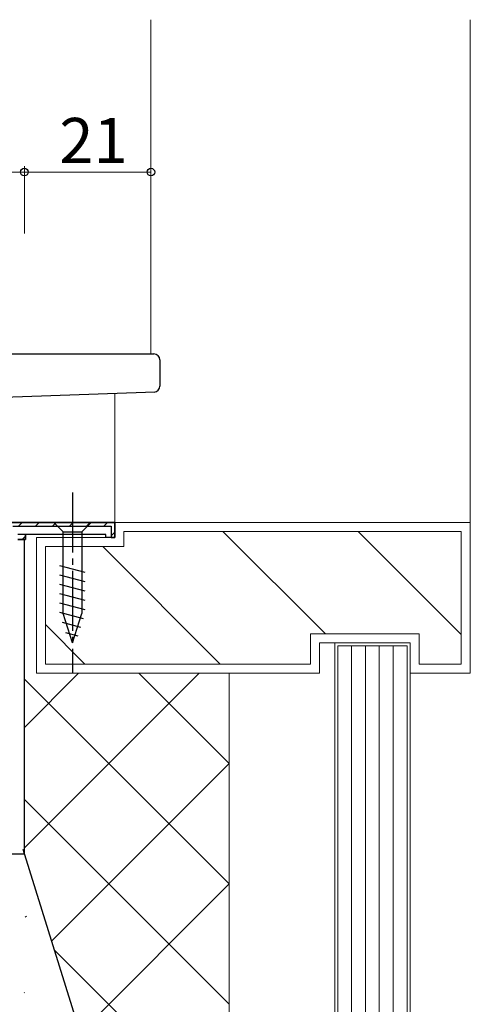
# Model space of a CAD drawing. Extents: x 0 to 1133, y 0 to 806.
# Drawn here: x 239 to 314, y 256 to 420 of the extents above; entities that cross this region are included whole.
import ezdxf

# ---------------------------------------------------------------- set-up
doc = ezdxf.new("R2010")
doc.units = 0
doc.linetypes.add('YCENTER_1', pattern=[13, 10, -1, 1, -1])
for name, color, linetype, lineweight in [('YKK_11', 7, 'CONTINUOUS', 30), ('YKK_12', 2, 'CONTINUOUS', 13), ('YKK_13', 4, 'CONTINUOUS', 30), ('YKK_D', 6, 'CONTINUOUS', 13), ('YSS_K', 3, 'CONTINUOUS', 13)]:
    doc.layers.add(name, color=color, linetype=linetype, lineweight=lineweight)
doc.styles.add('text-b', font='txt')

msp = doc.modelspace()

# ---------------------------------------------------------------- linework, layer by layer
at = {"layer": 'YKK_11', "linetype": 'ByBlock', "lineweight": -2, "ltscale": 0.5}
for p, q in [((238, 336), (255, 336)), ((255, 336), (255, 333.5)), ((253.5, 334), (240.2, 334)), ((240.2, 334), (240.2, 333.2)), ((253.5, 333.5), (253.5, 334)), ((240.2, 333.2), (238.9, 333.2)), ((240, 333.2), (239.1, 333.2)), ((240, 281), (240, 333.2)), ((255, 333.5), (253.5, 333.5)), ((234, 281), (240, 281))]:
    msp.add_line(p, q, dxfattribs=at)
at = {"layer": 'YKK_11', "linetype": 'ByBlock', "lineweight": 30, "ltscale": 0.5}
for p, q in [((255, 336), (238, 336)), ((238.1, 335.4), (254.4, 335.4)), ((254.4, 335.4), (254.4, 334.1)), ((255, 333.5), (255, 336)), ((240.2, 334), (238.9, 334)), ((240.2, 333.2), (240.2, 334)), ((254.4, 334.1), (254.4, 333.5)), ((238.9, 333.2), (240.2, 333.2)), ((254.4, 333.5), (255, 333.5))]:
    msp.add_line(p, q, dxfattribs=at)
at = {"layer": 'YKK_11', "linetype": 'Continuous', "lineweight": 13}
for p, q in [((239.03, 335.4), (239.63, 336)), ((241.85, 335.4), (242.45, 336)), ((244.68, 335.4), (245.28, 336)), ((247.51, 335.4), (248.11, 336)), ((250.34, 335.4), (250.94, 336)), ((253.17, 335.4), (253.77, 336)), ((239.65, 333.2), (240.2, 333.74)), ((254.4, 333.8), (255, 334.4))]:
    msp.add_line(p, q, dxfattribs=at)
at = {"layer": 'YKK_12'}
for p, q in [((261, 419.5), (261, 364)), ((255, 357.44), (255, 336)), ((235.6, 336), (255, 336))]:
    msp.add_line(p, q, dxfattribs=at)
at = {"layer": 'YKK_13'}
for p, q in [((234.4, 364), (260.05, 364)), ((260.05, 364), (261.5, 364)), ((262.5, 363), (262.5, 358.67)), ((260.08, 357.62), (236.56, 356.79)), ((261.53, 357.67), (260.08, 357.62)), ((244.9, 336), (251.1, 336)), ((244.9, 336), (246.45, 334.45)), ((251.1, 336), (249.55, 334.45)), ((246.45, 320.92), (246.45, 334.45)), ((246.45, 334.45), (249.55, 334.45)), ((249.55, 334.45), (249.55, 320.92)), ((250.1, 327.71), (245.9, 328.83)), ((250.1, 326.15), (245.9, 327.28)), ((250.1, 324.6), (245.9, 325.73)), ((250.1, 323.05), (245.9, 324.17)), ((250.1, 321.49), (245.9, 322.62)), ((249.84, 320.01), (245.9, 321.07)), ((248, 316), (246.45, 320.92)), ((248, 316), (249.55, 320.92)), ((249.39, 318.58), (246.35, 319.39)), ((248.94, 317.15), (246.89, 317.7))]:
    msp.add_line(p, q, dxfattribs=at)
at = {"layer": 'YKK_13', "linetype": 'YCENTER_1'}
msp.add_line((248, 341), (248, 311), dxfattribs=at)
at = {"layer": 'YKK_13'}
for centre, start, end in [((261.5, 363), 0, 90), ((261.5, 358.67), 272, 0)]:
    msp.add_arc(centre, 1, start, end, dxfattribs=at)
at = {"layer": 'YKK_D'}
for p, q in [((154, 394.19), (240, 394.19)), ((240, 384), (240, 395.19)), ((240, 384), (240, 395.19)), ((240, 394.19), (261, 394.19)), ((261, 384), (261, 395.19))]:
    msp.add_line(p, q, dxfattribs=at)
at = {"layer": 'YKK_D', "linetype": 'ByBlock', "lineweight": -2}
for centre in [(240, 394.19), (240, 394.19), (261, 394.19)]:
    msp.add_circle(centre, 0.637, dxfattribs=at)
at = {"layer": 'YSS_K'}
for p, q in [((314, 419.5), (314, 336)), ((254.99, 333.5), (254.99, 336)), ((254.99, 336), (314, 336)), ((314, 336), (314, 311)), ((256.49, 332), (256.49, 334.5)), ((256.49, 334.5), (312.5, 334.5)), ((312.5, 334.5), (312.5, 312.5)), ((241.99, 333.5), (254.99, 333.5)), ((241.99, 311), (241.99, 333.5)), ((243.49, 332), (256.49, 332)), ((243.49, 312.5), (243.49, 332)), ((305.5, 317.5), (287.5, 317.5)), ((287.5, 317.5), (287.5, 312.5)), ((305.5, 312.5), (305.5, 317.5)), ((304, 316), (289, 316)), ((289, 316), (289, 311)), ((291.5, 132), (291.5, 316)), ((291.5, 316), (304, 316)), ((304, 311), (304, 316)), ((304, 316), (304, 132)), ((292, 132), (292, 315.5)), ((292, 315.5), (303.5, 315.5)), ((294.3, 315.5), (294.3, 132)), ((296.6, 315.5), (296.6, 132)), ((298.9, 315.5), (298.9, 132)), ((301.2, 315.5), (301.2, 132)), ((303.5, 315.5), (303.5, 132)), ((287.5, 312.5), (243.49, 312.5)), ((312.5, 312.5), (305.5, 312.5)), ((289, 311), (241.99, 311)), ((274, 236), (274, 311)), ((314, 311), (304, 311)), ((240.13, 270.49), (240.38, 270.66)), ((239.99, 257.93), (240.02, 257.94))]:
    msp.add_line(p, q, dxfattribs=at)
at = {"layer": 'YSS_K', "linetype": 'Continuous'}
for p, q in [((289.96, 317.5), (272.96, 334.5)), ((312.5, 317.41), (295.41, 334.5)), ((272.51, 312.5), (253.01, 332)), ((250.06, 312.5), (243.49, 319.07))]:
    msp.add_line(p, q, dxfattribs=at)
at = {"layer": 'YSS_K', "lineweight": 13}
for p, q in [((269.01, 311), (240, 281.99)), ((249.01, 311), (240, 301.99)), ((258.99, 311), (274, 295.99)), ((240, 310), (274, 276)), ((274, 295.99), (244.51, 266.5)), ((240, 290), (274, 256)), ((274, 276), (249.62, 251.62)), ((244.97, 265.03), (274, 236))]:
    msp.add_line(p, q, dxfattribs=at)
at = {"layer": 'YSS_K', "lineweight": 30}
msp.add_line((239.76, 281.75), (254, 236), dxfattribs=at)

# ---------------------------------------------------------------- texts
at = {"layer": 'YKK_D', "style": 'text-b'}
msp.add_text('21', height=7.5, dxfattribs=at).set_placement((245.79, 395.69))

doc.saveas('drawing.dxf')
